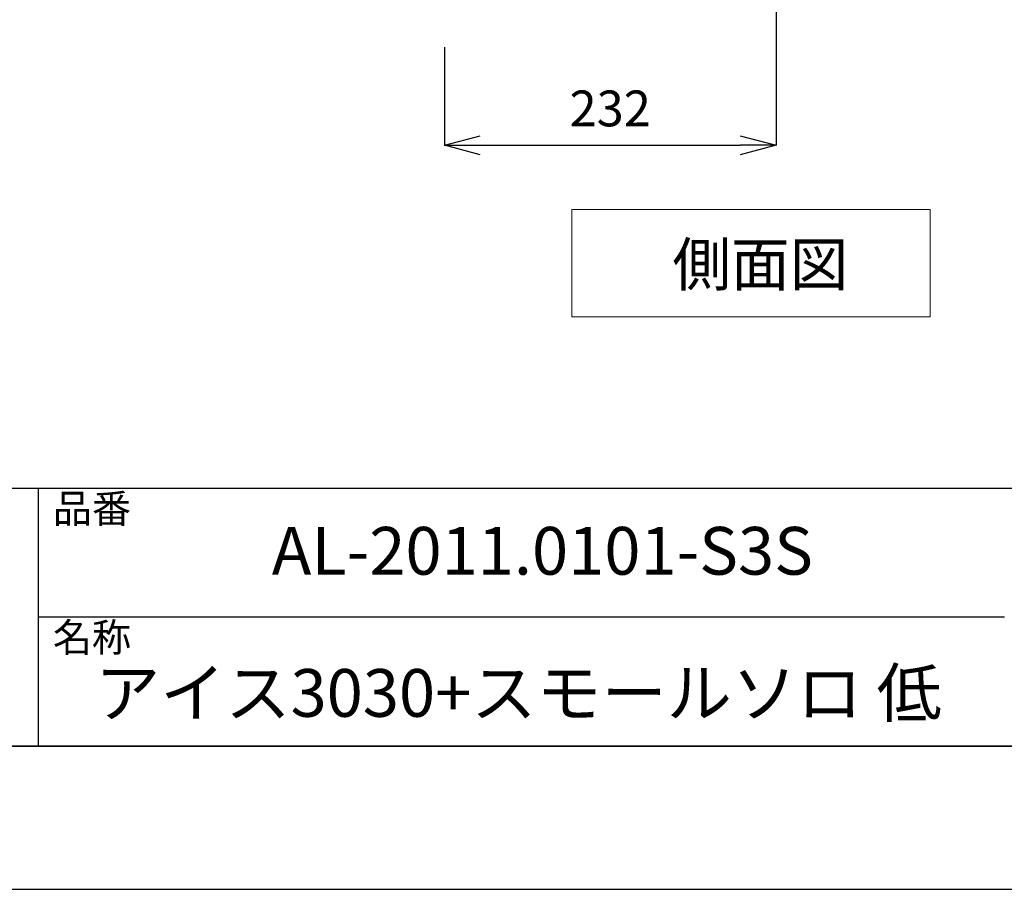
# Model space of a CAD drawing. Units: millimetres. Extents: x -8658 to -4458, y 1769 to 4739.
# Drawn here: x -5896 to -5208, y 1769 to 2376 of the extents above; entities that cross this region are included whole.
import ezdxf
from ezdxf.enums import TextEntityAlignment as Align

# ---------------------------------------------------------------- set-up
doc = ezdxf.new("R2010")
doc.units = ezdxf.units.MM
doc.header["$LTSCALE"] = 0.1
for name, color, linetype, lineweight in [('図面枠', 6, 'Continuous', 25), ('寸法線', 3, 'Continuous', 15), ('文字', 4, 'Continuous', 15)]:
    doc.layers.add(name, color=color, linetype=linetype, lineweight=lineweight)
doc.styles.add('japanese', font='romans.shx', dxfattribs={"bigfont": 'bigfont.shx'})
doc.dimstyles.new('KIHON', dxfattribs={"dimscale": 10, "dimtxt": 2.5, "dimasz": 2.5, "dimexe": 0, "dimexo": 2, "dimgap": 1, "dimtad": 1, "dimdec": 0, "dimdsep": 46, "dimtxsty": 'japanese', "dimblk": 'OPEN30', "dimcen": 2.5, "dimadec": 0, "dimazin": 0, "dimtfac": 1, "dimtdec": 0, "dimtmove": 0, "dimatfit": 0, "dimfxl": 1, "dimarcsym": 0})

# ---------------------------------------------------------------- blocks, each defined once
blk = doc.blocks.new('_Open30')
at = {"color": 0, "linetype": 'ByBlock', "lineweight": -2}
for p, q in [((-1, 0.268), (0, 0)), ((0, 0), (-1, -0.268)), ((0, 0), (-1, 0))]:
    blk.add_line(p, q, dxfattribs=at)
blk = doc.blocks.new('*D11')
at = {"layer": 'Defpoints', "color": 0, "transparency": 16777216}
for p in [(-5367.6, 2510.16), (-5599.19, 2377.31), (-5367.6, 2288.74)]:
    blk.add_point(p, dxfattribs=at)
at = {"layer": '寸法線', "color": 0, "lineweight": -2, "transparency": 16777216}
for p, q in [((-5367.6, 2490.16), (-5367.6, 2288.74)), ((-5599.19, 2357.31), (-5599.19, 2288.74)), ((-5574.19, 2288.74), (-5392.6, 2288.74))]:
    blk.add_line(p, q, dxfattribs=at)
at = {"layer": '寸法線', "color": 0, "lineweight": -2, "transparency": 16777216, "xscale": 25, "yscale": 25, "zscale": 25, "rotation": 180}
blk.add_blockref('_Open30', (-5599.19, 2288.74), dxfattribs=at)
at = {"layer": '寸法線', "color": 0, "lineweight": -2, "transparency": 16777216, "xscale": 25, "yscale": 25, "zscale": 25}
blk.add_blockref('_Open30', (-5367.6, 2288.74), dxfattribs=at)
at = {"layer": '寸法線', "color": 0, "lineweight": 5, "transparency": 16777216, "insert": (-5483.4, 2311.24), "char_height": 25, "attachment_point": 5, "style": 'japanese'}
blk.add_mtext('232', dxfattribs=at)

msp = doc.modelspace()

# ---------------------------------------------------------------- linework, layer by layer
at = {"layer": 'Defpoints'}
msp.add_lwpolyline([(-8658.04, 1769.14), (-4458.04, 1769.14), (-4458.04, 4739.14), (-8658.04, 4739.14)], close=True, dxfattribs=at)
at = {"layer": '図面枠', "linetype": 'Continuous'}
for p, q in [((-4558.04, 2049.14), (-6482.51, 2049.14)), ((-5882.51, 1869.14), (-5882.51, 2049.14)), ((-5208.04, 1959.14), (-5882.51, 1959.14))]:
    msp.add_line(p, q, dxfattribs=at)
at = {"layer": '図面枠', "linetype": 'Continuous', "lineweight": 35}
msp.add_line((-4558.04, 1869.14), (-8558.04, 1869.14), dxfattribs=at)
at = {"layer": '文字', "linetype": 'Continuous', "lineweight": 15}
for p, q in [((-5510.1, 2243.97), (-5260.1, 2243.97)), ((-5510.1, 2243.97), (-5510.1, 2168.97)), ((-5260.1, 2168.97), (-5260.1, 2243.97)), ((-5510.1, 2168.97), (-5260.1, 2168.97))]:
    msp.add_line(p, q, dxfattribs=at)

# ---------------------------------------------------------------- texts
at = {"layer": '文字', "lineweight": 15, "style": 'japanese'}
for s, height, p in [('側面図', 30, (-5439.94, 2190.57)), ('品番', 20, (-5872.51, 2025)), ('名称', 20, (-5872.51, 1935.04))]:
    msp.add_text(s, height=height, dxfattribs=at).set_placement(p)
for s, p in [('AL-2011.0101-S3S', (-5530.75, 2001.22)), ('アイス3030+スモールソロ 低', (-5547.44, 1901.97))]:
    msp.add_text(s, height=33.3333, dxfattribs=at).set_placement(p, align=Align.MIDDLE)

# ---------------------------------------------------------------- dimensions: what is measured, and where the dimension line sits
at = {"layer": '寸法線', "lineweight": 5}
dim = msp.add_linear_dim(base=(-5367.6, 2288.74), p1=(-5599.19, 2377.31), p2=(-5367.6, 2510.16), dimstyle='KIHON', dxfattribs=at)
dim.commit()
dim.dimension.update_dxf_attribs({"geometry": '*D11', "text_midpoint": (-5483.4, 2311.24)})

doc.saveas('drawing.dxf')
